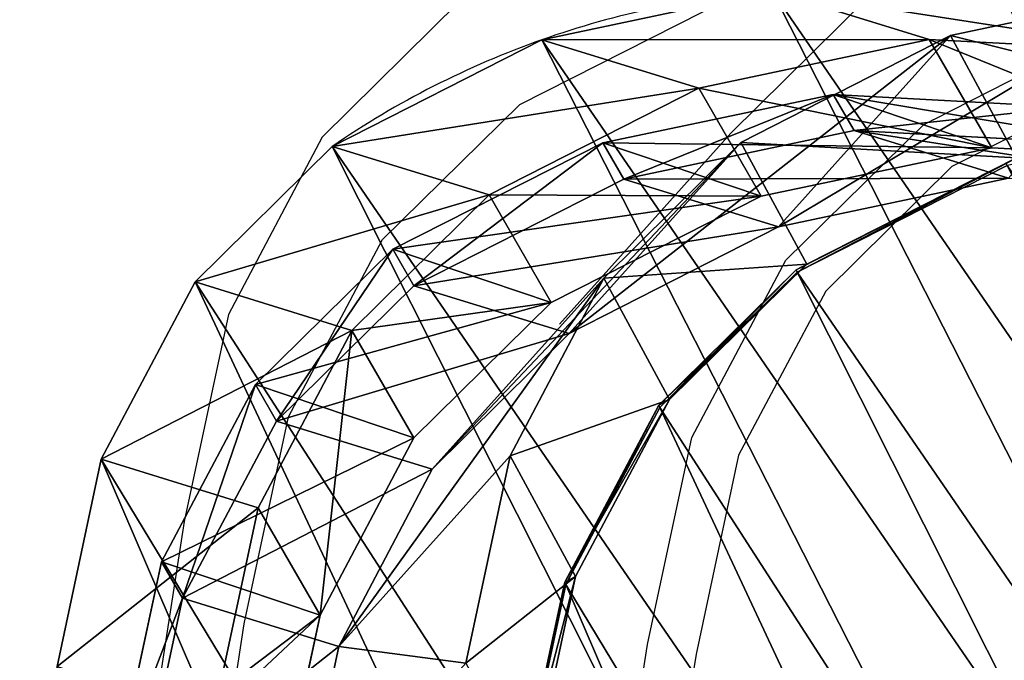
# Model space of a CAD drawing. Units: centimetres. Extents: x -461 to 462, y -291 to 287.
# Drawn here: x -10 to -1, y -273 to -267 of the extents above; entities that cross this region are included whole.
import ezdxf

# ---------------------------------------------------------------- set-up
doc = ezdxf.new("R2010")
doc.units = ezdxf.units.CM
doc.header["$LTSCALE"] = 2.54
doc.layers.get('0').update_dxf_attribs({"true_color": 0xff5454})
doc.layers.add('VP-EQ', color=7, linetype='Continuous', true_color=0x8a3492)

# ---------------------------------------------------------------- blocks, each defined once
blk = doc.blocks.new('R__nica_8')
at = {"color": 0}
for p, q in [((13.8935, 6.5067, 235.5167), (12.4774, 4.9373, 235.5729)), ((13.8935, 6.5067, 235.5167), (12.4774, 4.9373, 235.5729)), ((14.0138, 6.5024, 239.774), (12.5978, 4.933, 239.8318)), ((14.0138, 6.5024, 239.774), (12.5978, 4.933, 239.8318)), ((14.0152, 6.527, 240.1283), (12.5992, 4.9577, 240.1861)), ((14.0152, 6.527, 240.1283), (12.5992, 4.9577, 240.1861)), ((16.2849, 5.933, 175.8608), (14.8713, 4.36, 175.7878)), ((16.2849, 5.933, 175.8608), (14.8713, 4.36, 175.7878)), ((16.2924, 5.5654, 85.3639), (14.8764, 3.9949, 85.39)), ((16.2924, 5.5654, 85.3639), (14.8764, 3.9949, 85.39)), ((13.8552, 5.1389, 205.766), (12.4391, 3.565, 205.7248)), ((13.8552, 5.1389, 205.766), (12.4391, 3.565, 205.7248)), ((12.4774, 4.9373, 235.5729), (10.7806, 3.874, 235.6219)), ((12.4774, 4.9373, 235.5729), (10.7806, 3.874, 235.6219)), ((12.5978, 4.933, 239.8318), (10.9007, 3.8697, 239.8725)), ((12.5978, 4.933, 239.8318), (10.9007, 3.8697, 239.8725)), ((12.5992, 4.9577, 240.1861), (10.9022, 3.8944, 240.2267)), ((12.5992, 4.9577, 240.1861), (10.9022, 3.8944, 240.2267)), ((12.4391, 3.565, 205.7248), (12.4774, 4.9373, 235.5729)), ((12.4391, 3.565, 205.7248), (12.4774, 4.9373, 235.5729)), ((12.4774, 4.9373, 235.5729), (12.5978, 4.933, 239.8318)), ((12.4774, 4.9373, 235.5729), (12.5978, 4.933, 239.8318)), ((12.5978, 4.933, 239.8318), (12.5992, 4.9577, 240.1861)), ((12.5978, 4.933, 239.8318), (12.5992, 4.9577, 240.1861)), ((17.3973, 4.7331, 145.7385), (15.9804, 3.1637, 145.7545)), ((17.3973, 4.7331, 145.7385), (15.9804, 3.1637, 145.7545)), ((6.7378, 3.3047, 85.5403), (4.7689, 4.5893, 85.5766)), ((6.7378, 3.3047, 85.5403), (4.7689, 4.5893, 85.5766)), ((14.8713, 4.36, 175.7878), (12.4391, 3.565, 205.7248)), ((14.8713, 4.36, 175.7878), (12.4391, 3.565, 205.7248)), ((14.8713, 4.36, 175.7878), (13.1773, 3.2928, 175.6949)), ((14.8713, 4.36, 175.7878), (13.1773, 3.2928, 175.6949)), ((15.9804, 3.1637, 145.7545), (14.8713, 4.36, 175.7878)), ((15.9804, 3.1637, 145.7545), (14.8713, 4.36, 175.7878)), ((16.2924, 4.3275, 55.8201), (14.8764, 2.7575, 55.8582)), ((16.2924, 4.3275, 55.8201), (14.8764, 2.7575, 55.8582)), ((17.3973, 4.3118, 115.2821), (15.9804, 2.7422, 115.2862)), ((17.3973, 4.3118, 115.2821), (15.9804, 2.7422, 115.2862)), ((14.8764, 3.9949, 85.39), (13.1795, 2.9309, 85.4214)), ((14.8764, 3.9949, 85.39), (13.1795, 2.9309, 85.4214)), ((14.8764, 2.7575, 55.8582), (14.8764, 3.9949, 85.39)), ((14.8764, 2.7575, 55.8582), (14.8764, 3.9949, 85.39)), ((14.8764, 3.9949, 85.39), (15.9804, 2.7422, 115.2862)), ((14.8764, 3.9949, 85.39), (15.9804, 2.7422, 115.2862)), ((10.7806, 3.874, 235.6219), (8.9186, 3.3892, 235.6603)), ((10.7806, 3.874, 235.6219), (8.9186, 3.3892, 235.6603)), ((10.9007, 3.8697, 239.8725), (9.0382, 3.3849, 239.8932)), ((10.9007, 3.8697, 239.8725), (9.0382, 3.3849, 239.8932)), ((10.9022, 3.8944, 240.2267), (9.0396, 3.4096, 240.2474)), ((10.9022, 3.8944, 240.2267), (9.0396, 3.4096, 240.2474)), ((10.7421, 2.4968, 205.6675), (10.7806, 3.874, 235.6219)), ((10.7421, 2.4968, 205.6675), (10.7806, 3.874, 235.6219)), ((10.7806, 3.874, 235.6219), (10.9007, 3.8697, 239.8725)), ((10.7806, 3.874, 235.6219), (10.9007, 3.8697, 239.8725)), ((10.9007, 3.8697, 239.8725), (10.9022, 3.8944, 240.2267)), ((10.9007, 3.8697, 239.8725), (10.9022, 3.8944, 240.2267)), ((7.8415, 2.4701, 145.6229), (5.8733, 3.7523, 145.5522)), ((7.8415, 2.4701, 145.6229), (5.8733, 3.7523, 145.5522)), ((8.9755, 2.9266, 175.4492), (6.7451, 3.6527, 175.3126)), ((7.8415, 2.4701, 145.6229), (6.7451, 3.6527, 175.3126)), ((7.8415, 2.4701, 145.6229), (6.7451, 3.6527, 175.3126)), ((8.9755, 2.9266, 175.4492), (6.7451, 3.6527, 175.3126)), ((12.4391, 3.565, 205.7248), (10.7421, 2.4968, 205.6675)), ((12.4391, 3.565, 205.7248), (10.7421, 2.4968, 205.6675)), ((6.5338, 2.1286, 205.503), (6.5726, 3.5165, 235.6921)), ((6.5338, 2.1286, 205.503), (6.5726, 3.5165, 235.6921)), ((8.9186, 3.3892, 235.6603), (6.5726, 3.5165, 235.6921)), ((8.9186, 3.3892, 235.6603), (6.5726, 3.5165, 235.6921)), ((9.0382, 3.3849, 239.8932), (6.6913, 3.5123, 239.8935)), ((9.0382, 3.3849, 239.8932), (6.6913, 3.5123, 239.8935)), ((9.0396, 3.4096, 240.2474), (6.6927, 3.5369, 240.2477)), ((9.0396, 3.4096, 240.2474), (6.6927, 3.5369, 240.2477)), ((8.88, 2.007, 205.5979), (8.9186, 3.3892, 235.6603)), ((8.88, 2.007, 205.5979), (8.9186, 3.3892, 235.6603)), ((8.9186, 3.3892, 235.6603), (9.0382, 3.3849, 239.8932)), ((8.9186, 3.3892, 235.6603), (9.0382, 3.3849, 239.8932)), ((9.0382, 3.3849, 239.8932), (9.0396, 3.4096, 240.2474)), ((9.0382, 3.3849, 239.8932), (9.0396, 3.4096, 240.2474)), ((6.7378, 2.0559, 55.7366), (4.7689, 3.3353, 55.648)), ((6.7378, 2.0559, 55.7366), (4.7689, 3.3353, 55.648)), ((7.8415, 2.0524, 115.4267), (5.8733, 3.3363, 115.481)), ((7.8415, 2.0524, 115.4267), (5.8733, 3.3363, 115.481)), ((6.7378, 2.0559, 55.7366), (6.7378, 3.3047, 85.5403)), ((8.9714, 2.5736, 85.499), (6.7378, 3.3047, 85.5403)), ((6.7378, 2.0559, 55.7366), (6.7378, 3.3047, 85.5403)), ((8.9714, 2.5736, 85.499), (6.7378, 3.3047, 85.5403)), ((6.7378, 3.3047, 85.5403), (7.8415, 2.0524, 115.4267)), ((6.7378, 3.3047, 85.5403), (7.8415, 2.0524, 115.4267)), ((13.1773, 3.2928, 175.6949), (10.7421, 2.4968, 205.6675)), ((13.1773, 3.2928, 175.6949), (10.7421, 2.4968, 205.6675)), ((13.1773, 3.2928, 175.6949), (11.3181, 2.8039, 175.5883)), ((13.1773, 3.2928, 175.6949), (11.3181, 2.8039, 175.5883)), ((14.283, 2.1, 145.7517), (13.1773, 3.2928, 175.6949)), ((14.283, 2.1, 145.7517), (13.1773, 3.2928, 175.6949)), ((15.9804, 3.1637, 145.7545), (14.283, 2.1, 145.7517)), ((15.9804, 3.1637, 145.7545), (14.283, 2.1, 145.7517)), ((15.9804, 2.7422, 115.2862), (15.9804, 3.1637, 145.7545)), ((15.9804, 2.7422, 115.2862), (15.9804, 3.1637, 145.7545)), ((17.4048, 3.1276, 25.6982), (15.99, 1.5563, 25.7033)), ((17.4048, 3.1276, 25.6982), (15.99, 1.5563, 25.7033)), ((6.5338, 2.1286, 205.503), (4.3001, 2.8536, 205.4068)), ((6.5338, 2.1286, 205.503), (4.3001, 2.8536, 205.4068)), ((8.9755, 2.9266, 175.4492), (6.5338, 2.1286, 205.503)), ((8.9755, 2.9266, 175.4492), (6.5338, 2.1286, 205.503)), ((10.0747, 1.741, 145.6837), (8.9755, 2.9266, 175.4492)), ((11.3181, 2.8039, 175.5883), (8.9755, 2.9266, 175.4492)), ((10.0747, 1.741, 145.6837), (8.9755, 2.9266, 175.4492)), ((11.3181, 2.8039, 175.5883), (8.9755, 2.9266, 175.4492)), ((13.1795, 2.9309, 85.4214), (11.3175, 2.4459, 85.4557)), ((13.1795, 2.9309, 85.4214), (11.3175, 2.4459, 85.4557)), ((13.1795, 1.6926, 55.8703), (13.1795, 2.9309, 85.4214)), ((13.1795, 1.6926, 55.8703), (13.1795, 2.9309, 85.4214)), ((13.1795, 2.9309, 85.4214), (14.283, 1.6788, 115.3026)), ((13.1795, 2.9309, 85.4214), (14.283, 1.6788, 115.3026)), ((11.3181, 2.8039, 175.5883), (8.88, 2.007, 205.5979)), ((11.3181, 2.8039, 175.5883), (8.88, 2.007, 205.5979)), ((12.4208, 1.6146, 145.7303), (11.3181, 2.8039, 175.5883)), ((12.4208, 1.6146, 145.7303), (11.3181, 2.8039, 175.5883)), ((14.8764, 2.7575, 55.8582), (13.1795, 1.6926, 55.8703)), ((14.8764, 2.7575, 55.8582), (13.1795, 1.6926, 55.8703)), ((15.99, 1.5563, 25.7033), (14.8764, 2.7575, 55.8582)), ((15.99, 1.5563, 25.7033), (14.8764, 2.7575, 55.8582)), ((15.9804, 2.7422, 115.2862), (14.283, 1.6788, 115.3026)), ((15.9804, 2.7422, 115.2862), (14.283, 1.6788, 115.3026)), ((8.9714, 1.3295, 55.8075), (8.9714, 2.5736, 85.499)), ((11.3175, 2.4459, 85.4557), (8.9714, 2.5736, 85.499)), ((8.9714, 1.3295, 55.8075), (8.9714, 2.5736, 85.499)), ((8.9714, 2.5736, 85.499), (10.0747, 1.3217, 115.3753)), ((11.3175, 2.4459, 85.4557), (8.9714, 2.5736, 85.499)), ((8.9714, 2.5736, 85.499), (10.0747, 1.3217, 115.3753)), ((7.8415, 2.0524, 115.4267), (7.8415, 2.4701, 145.6229)), ((10.0747, 1.741, 145.6837), (7.8415, 2.4701, 145.6229)), ((7.8415, 2.0524, 115.4267), (7.8415, 2.4701, 145.6229)), ((10.0747, 1.741, 145.6837), (7.8415, 2.4701, 145.6229)), ((10.7421, 2.4968, 205.6675), (8.88, 2.007, 205.5979)), ((10.7421, 2.4968, 205.6675), (8.88, 2.007, 205.5979)), ((11.3175, 1.2056, 55.8559), (11.3175, 2.4459, 85.4557)), ((11.3175, 1.2056, 55.8559), (11.3175, 2.4459, 85.4557)), ((11.3175, 2.4459, 85.4557), (12.4208, 1.1941, 115.3302)), ((11.3175, 2.4459, 85.4557), (12.4208, 1.1941, 115.3302)), ((8.88, 2.007, 205.5979), (6.5338, 2.1286, 205.503)), ((8.88, 2.007, 205.5979), (6.5338, 2.1286, 205.503)), ((14.283, 2.1, 145.7517), (12.4208, 1.6146, 145.7303)), ((14.283, 2.1, 145.7517), (12.4208, 1.6146, 145.7303)), ((14.283, 1.6788, 115.3026), (14.283, 2.1, 145.7517)), ((14.283, 1.6788, 115.3026), (14.283, 2.1, 145.7517)), ((8.9714, 1.3295, 55.8075), (6.7378, 2.0559, 55.7366)), ((8.9714, 1.3295, 55.8075), (6.7378, 2.0559, 55.7366)), ((7.8519, 0.8541, 25.5672), (6.7378, 2.0559, 55.7366)), ((7.8519, 0.8541, 25.5672), (6.7378, 2.0559, 55.7366)), ((10.0747, 1.3217, 115.3753), (7.8415, 2.0524, 115.4267)), ((10.0747, 1.3217, 115.3753), (7.8415, 2.0524, 115.4267)), ((12.4208, 1.6146, 145.7303), (10.0747, 1.741, 145.6837)), ((10.0747, 1.3217, 115.3753), (10.0747, 1.741, 145.6837)), ((10.0747, 1.3217, 115.3753), (10.0747, 1.741, 145.6837)), ((12.4208, 1.6146, 145.7303), (10.0747, 1.741, 145.6837)), ((13.1795, 1.6926, 55.8703), (11.3175, 1.2056, 55.8559)), ((13.1795, 1.6926, 55.8703), (11.3175, 1.2056, 55.8559)), ((14.283, 1.6788, 115.3026), (12.4208, 1.1941, 115.3302)), ((14.283, 1.6788, 115.3026), (12.4208, 1.1941, 115.3302)), ((14.294, 0.4906, 25.6933), (13.1795, 1.6926, 55.8703)), ((14.294, 0.4906, 25.6933), (13.1795, 1.6926, 55.8703)), ((12.4208, 1.1941, 115.3302), (12.4208, 1.6146, 145.7303)), ((12.4208, 1.1941, 115.3302), (12.4208, 1.6146, 145.7303)), ((15.99, 1.5563, 25.7033), (14.294, 0.4906, 25.6933)), ((15.99, 1.5563, 25.7033), (14.294, 0.4906, 25.6933)), ((15.99, 1.5563), (15.99, 1.5563, 25.7033)), ((15.99, 1.5563), (15.99, 1.5563, 25.7033)), ((11.3175, 1.2056, 55.8559), (8.9714, 1.3295, 55.8075)), ((10.0861, 0.1271, 25.6229), (8.9714, 1.3295, 55.8075)), ((11.3175, 1.2056, 55.8559), (8.9714, 1.3295, 55.8075)), ((10.0861, 0.1271, 25.6229), (8.9714, 1.3295, 55.8075)), ((12.4208, 1.1941, 115.3302), (10.0747, 1.3217, 115.3753)), ((12.4208, 1.1941, 115.3302), (10.0747, 1.3217, 115.3753)), ((12.4323, 0.0031, 25.6686), (11.3175, 1.2056, 55.8559)), ((12.4323, 0.0031, 25.6686), (11.3175, 1.2056, 55.8559)), ((10.0861, 0.1271, 25.6229), (7.8519, 0.8541, 25.5672)), ((10.0861, 0.1271, 25.6229), (7.8519, 0.8541, 25.5672)), ((14.294, 0.4906, 25.6933), (12.4323, 0.0031, 25.6686)), ((14.294, 0.4906, 25.6933), (12.4323, 0.0031, 25.6686)), ((14.294, 0.4906), (14.294, 0.4906, 25.6933)), ((14.294, 0.4906), (14.294, 0.4906, 25.6933)), ((10.0861, 0.1271), (10.0861, 0.1271, 25.6229)), ((12.4323, 0.0031, 25.6686), (10.0861, 0.1271, 25.6229)), ((10.0861, 0.1271), (10.0861, 0.1271, 25.6229)), ((12.4323, 0.0031, 25.6686), (10.0861, 0.1271, 25.6229)), ((12.4323, 0.0031), (12.4323, 0.0031, 25.6686)), ((12.4323, 0.0031), (12.4323, 0.0031, 25.6686))]:
    blk.add_line(p, q, dxfattribs=at)
for start, end in [(244.4749, 259.4749), (244.4749, 259.4749), (259.4749, 274.4749), (259.4749, 274.4749)]:
    blk.add_arc((11.7301, 8.9757), 9, start, end, dxfattribs=at)
mesh = blk.add_polyface(dxfattribs=at)
corners = [(0.3808, 9.4639, 240.0531), (0.2332, 14.0392, 239.8932), (0.154, 11.693, 239.9755), (0.6923, 16.2728, 239.8142), (1.1769, 7.3688, 240.1248), (1.5001, 18.2415, 239.7436), (2.4881, 5.5505, 240.1857), (3.2481, 19.8104, 239.6852), (4.4581, 4.2672, 240.2267), (5.3431, 20.8731, 239.6438), (6.6927, 3.5369, 240.2477), (7.6424, 21.3573, 239.6222), (9.0396, 3.4096, 240.2474), (10.0597, 20.9669, 239.631), (10.9022, 3.8944, 240.2267), (12.2942, 19.9644, 239.6616), (12.5992, 4.9577, 240.1861), (14.1937, 18.4183, 239.7118), (14.0152, 6.527, 240.1283), (15.5475, 8.4276, 240.0587), (15.5605, 16.8966, 239.7623), (16.535, 10.6605, 239.9786), (16.4873, 15.0736, 239.8242), (16.9106, 13.0733, 239.8934)]
mesh.append_faces([[corners[k] for k in face] for face in [(0, 1, 2), (22, 21, 23)]], dxfattribs={"vtx0": -1, "color": 0})
mesh.append_faces([[corners[k] for k in face] for face in [(1, 0, 3), (3, 4, 5), (5, 6, 7), (7, 8, 9), (9, 10, 11), (11, 12, 13), (13, 14, 15), (15, 16, 17), (17, 19, 20), (20, 21, 22)]], dxfattribs={"vtx0": -1, "vtx1": -1, "color": 0})
mesh.append_faces([[corners[k] for k in face] for face in [(3, 0, 4), (5, 4, 6), (7, 6, 8), (9, 8, 10), (11, 10, 12), (13, 12, 14), (15, 14, 16), (17, 16, 18), (17, 18, 19), (20, 19, 21)]], dxfattribs={"vtx0": -1, "vtx2": -1, "color": 0})
mesh = blk.add_polyface(dxfattribs=at)
corners = [(3.6243, 10.6197), (3.7738, 6.0448), (3.5462, 8.2735), (4.0823, 12.8538), (4.5706, 3.9509), (4.889, 14.8237), (5.8821, 2.1346), (6.6357, 16.395), (7.8519, 0.8541), (8.7296, 17.4608), (10.0861, 0.1271), (11.0279, 17.9482), (12.4323, 0.0031), (13.4446, 17.5613), (14.294, 0.4906), (15.6787, 16.5621), (15.99, 1.5563), (17.5781, 15.0187), (17.4048, 3.1276), (18.9357, 5.0304), (18.9452, 13.4991), (19.922, 7.2646), (19.8724, 11.6774), (20.2965, 9.6779)]
mesh.append_faces([[corners[k] for k in face] for face in [(0, 1, 2), (21, 22, 23)]], dxfattribs={"vtx0": -1, "color": 0})
mesh.append_faces([[corners[k] for k in face] for face in [(1, 3, 4), (4, 5, 6), (6, 7, 8), (8, 9, 10), (10, 11, 12), (12, 13, 14), (14, 15, 16), (16, 17, 18), (18, 17, 19), (19, 20, 21)]], dxfattribs={"vtx0": -1, "vtx1": -1, "color": 0})
mesh.append_faces([[corners[k] for k in face] for face in [(1, 0, 3), (4, 3, 5), (6, 5, 7), (8, 7, 9), (10, 9, 11), (12, 11, 13), (14, 13, 15), (16, 15, 17), (19, 17, 20), (21, 20, 22)]], dxfattribs={"vtx0": -1, "vtx2": -1, "color": 0})
mesh = blk.add_polyface(dxfattribs=at)
corners = [(13.8552, 5.1389, 205.766), (12.4774, 4.9373, 235.5729), (12.4391, 3.565, 205.7248), (13.8935, 6.5067, 235.5167)]
mesh.append_faces([[corners[k] for k in face] for face in [(0, 1, 2), (1, 0, 3)]], dxfattribs={"vtx0": -1, "color": 0})
mesh = blk.add_polyface(dxfattribs=at)
corners = [(12.4774, 4.9373, 235.5729), (14.0138, 6.5024, 239.774), (12.5978, 4.933, 239.8318), (13.8935, 6.5067, 235.5167)]
mesh.append_faces([[corners[k] for k in face] for face in [(0, 1, 2), (1, 0, 3)]], dxfattribs={"vtx0": -1, "color": 0})
mesh = blk.add_polyface(dxfattribs=at)
corners = [(14.0138, 6.5024, 239.774), (12.5992, 4.9577, 240.1861), (12.5978, 4.933, 239.8318), (14.0152, 6.527, 240.1283)]
mesh.append_faces([[corners[k] for k in face] for face in [(0, 1, 2), (1, 0, 3)]], dxfattribs={"vtx0": -1, "color": 0})
mesh = blk.add_polyface(dxfattribs=at)
corners = [(14.8713, 4.36, 175.7878), (13.8552, 5.1389, 205.766), (12.4391, 3.565, 205.7248), (16.2849, 5.933, 175.8608)]
mesh.append_faces([[corners[k] for k in face] for face in [(0, 1, 2), (1, 0, 3)]], dxfattribs={"vtx0": -1, "color": 0})
mesh = blk.add_polyface(dxfattribs=at)
corners = [(17.3973, 4.7331, 145.7385), (14.8713, 4.36, 175.7878), (15.9804, 3.1637, 145.7545), (16.2849, 5.933, 175.8608)]
mesh.append_faces([[corners[k] for k in face] for face in [(0, 1, 2), (1, 0, 3)]], dxfattribs={"vtx0": -1, "color": 0})
mesh = blk.add_polyface(dxfattribs=at)
corners = [(16.2924, 4.3275, 55.8201), (14.8764, 3.9949, 85.39), (14.8764, 2.7575, 55.8582), (16.2924, 5.5654, 85.3639)]
mesh.append_faces([[corners[k] for k in face] for face in [(0, 1, 2), (1, 0, 3)]], dxfattribs={"vtx0": -1, "color": 0})
mesh = blk.add_polyface(dxfattribs=at)
corners = [(14.8764, 3.9949, 85.39), (17.3973, 4.3118, 115.2821), (15.9804, 2.7422, 115.2862), (16.2924, 5.5654, 85.3639)]
mesh.append_faces([[corners[k] for k in face] for face in [(0, 1, 2), (1, 0, 3)]], dxfattribs={"vtx0": -1, "color": 0})
mesh = blk.add_polyface(dxfattribs=at)
corners = [(7.8415, 2.4701, 145.6229), (4.7788, 4.9328, 175.1879), (5.8733, 3.7523, 145.5522), (6.7451, 3.6527, 175.3126)]
mesh.append_faces([[corners[k] for k in face] for face in [(0, 1, 2), (1, 0, 3)]], dxfattribs={"vtx0": -1, "color": 0})
mesh = blk.add_polyface(dxfattribs=at)
corners = [(12.4391, 3.565, 205.7248), (10.7806, 3.874, 235.6219), (10.7421, 2.4968, 205.6675), (12.4774, 4.9373, 235.5729)]
mesh.append_faces([[corners[k] for k in face] for face in [(0, 1, 2), (1, 0, 3)]], dxfattribs={"vtx0": -1, "color": 0})
mesh = blk.add_polyface(dxfattribs=at)
corners = [(12.5978, 4.933, 239.8318), (10.7806, 3.874, 235.6219), (12.4774, 4.9373, 235.5729), (10.9007, 3.8697, 239.8725)]
mesh.append_faces([[corners[k] for k in face] for face in [(0, 1, 2), (1, 0, 3)]], dxfattribs={"vtx0": -1, "color": 0})
mesh = blk.add_polyface(dxfattribs=at)
corners = [(12.5992, 4.9577, 240.1861), (10.9007, 3.8697, 239.8725), (12.5978, 4.933, 239.8318), (10.9022, 3.8944, 240.2267)]
mesh.append_faces([[corners[k] for k in face] for face in [(0, 1, 2), (1, 0, 3)]], dxfattribs={"vtx0": -1, "color": 0})
mesh = blk.add_polyface(dxfattribs=at)
corners = [(17.3973, 4.3118, 115.2821), (15.9804, 3.1637, 145.7545), (15.9804, 2.7422, 115.2862), (17.3973, 4.7331, 145.7385)]
mesh.append_faces([[corners[k] for k in face] for face in [(0, 1, 2), (1, 0, 3)]], dxfattribs={"vtx0": -1, "color": 0})
mesh = blk.add_polyface(dxfattribs=at)
corners = [(6.7378, 2.0559, 55.7366), (4.7689, 4.5893, 85.5766), (4.7689, 3.3353, 55.648), (6.7378, 3.3047, 85.5403)]
mesh.append_faces([[corners[k] for k in face] for face in [(0, 1, 2), (1, 0, 3)]], dxfattribs={"vtx0": -1, "color": 0})
mesh = blk.add_polyface(dxfattribs=at)
corners = [(7.8415, 2.0524, 115.4267), (4.7689, 4.5893, 85.5766), (6.7378, 3.3047, 85.5403), (5.8733, 3.3363, 115.481)]
mesh.append_faces([[corners[k] for k in face] for face in [(0, 1, 2), (1, 0, 3)]], dxfattribs={"vtx0": -1, "color": 0})
mesh = blk.add_polyface(dxfattribs=at)
corners = [(14.8713, 4.36, 175.7878), (10.7421, 2.4968, 205.6675), (13.1773, 3.2928, 175.6949), (12.4391, 3.565, 205.7248)]
mesh.append_faces([[corners[k] for k in face] for face in [(0, 1, 2), (1, 0, 3)]], dxfattribs={"vtx0": -1, "color": 0})
mesh = blk.add_polyface(dxfattribs=at)
corners = [(15.9804, 3.1637, 145.7545), (13.1773, 3.2928, 175.6949), (14.283, 2.1, 145.7517), (14.8713, 4.36, 175.7878)]
mesh.append_faces([[corners[k] for k in face] for face in [(0, 1, 2), (1, 0, 3)]], dxfattribs={"vtx0": -1, "color": 0})
mesh = blk.add_polyface(dxfattribs=at)
corners = [(17.4048, 3.1276, 25.6982), (14.8764, 2.7575, 55.8582), (15.99, 1.5563, 25.7033), (16.2924, 4.3275, 55.8201)]
mesh.append_faces([[corners[k] for k in face] for face in [(0, 1, 2), (1, 0, 3)]], dxfattribs={"vtx0": -1, "color": 0})
mesh = blk.add_polyface(dxfattribs=at)
corners = [(6.5338, 2.1286, 205.503), (4.339, 4.2467, 235.7087), (4.3001, 2.8536, 205.4068), (6.5726, 3.5165, 235.6921)]
mesh.append_faces([[corners[k] for k in face] for face in [(0, 1, 2), (1, 0, 3)]], dxfattribs={"vtx0": -1, "color": 0})
mesh = blk.add_polyface(dxfattribs=at)
corners = [(14.8764, 3.9949, 85.39), (13.1795, 1.6926, 55.8703), (14.8764, 2.7575, 55.8582), (13.1795, 2.9309, 85.4214)]
mesh.append_faces([[corners[k] for k in face] for face in [(0, 1, 2), (1, 0, 3)]], dxfattribs={"vtx0": -1, "color": 0})
mesh = blk.add_polyface(dxfattribs=at)
corners = [(15.9804, 2.7422, 115.2862), (13.1795, 2.9309, 85.4214), (14.8764, 3.9949, 85.39), (14.283, 1.6788, 115.3026)]
mesh.append_faces([[corners[k] for k in face] for face in [(0, 1, 2), (1, 0, 3)]], dxfattribs={"vtx0": -1, "color": 0})
mesh = blk.add_polyface(dxfattribs=at)
corners = [(10.7421, 2.4968, 205.6675), (8.9186, 3.3892, 235.6603), (8.88, 2.007, 205.5979), (10.7806, 3.874, 235.6219)]
mesh.append_faces([[corners[k] for k in face] for face in [(0, 1, 2), (1, 0, 3)]], dxfattribs={"vtx0": -1, "color": 0})
mesh = blk.add_polyface(dxfattribs=at)
corners = [(10.9007, 3.8697, 239.8725), (8.9186, 3.3892, 235.6603), (10.7806, 3.874, 235.6219), (9.0382, 3.3849, 239.8932)]
mesh.append_faces([[corners[k] for k in face] for face in [(0, 1, 2), (1, 0, 3)]], dxfattribs={"vtx0": -1, "color": 0})
mesh = blk.add_polyface(dxfattribs=at)
corners = [(10.9022, 3.8944, 240.2267), (9.0382, 3.3849, 239.8932), (10.9007, 3.8697, 239.8725), (9.0396, 3.4096, 240.2474)]
mesh.append_faces([[corners[k] for k in face] for face in [(0, 1, 2), (1, 0, 3)]], dxfattribs={"vtx0": -1, "color": 0})
mesh = blk.add_polyface(dxfattribs=at)
corners = [(7.8415, 2.4701, 145.6229), (5.8733, 3.3363, 115.481), (7.8415, 2.0524, 115.4267), (5.8733, 3.7523, 145.5522)]
mesh.append_faces([[corners[k] for k in face] for face in [(0, 1, 2), (1, 0, 3)]], dxfattribs={"vtx0": -1, "color": 0})
mesh = blk.add_polyface(dxfattribs=at)
corners = [(8.9755, 2.9266, 175.4492), (4.3001, 2.8536, 205.4068), (6.7451, 3.6527, 175.3126), (6.5338, 2.1286, 205.503)]
mesh.append_faces([[corners[k] for k in face] for face in [(0, 1, 2), (1, 0, 3)]], dxfattribs={"vtx0": -1, "color": 0})
mesh = blk.add_polyface(dxfattribs=at)
corners = [(10.0747, 1.741, 145.6837), (6.7451, 3.6527, 175.3126), (7.8415, 2.4701, 145.6229), (8.9755, 2.9266, 175.4492)]
mesh.append_faces([[corners[k] for k in face] for face in [(0, 1, 2), (1, 0, 3)]], dxfattribs={"vtx0": -1, "color": 0})
mesh = blk.add_polyface(dxfattribs=at)
corners = [(8.88, 2.007, 205.5979), (6.5726, 3.5165, 235.6921), (6.5338, 2.1286, 205.503), (8.9186, 3.3892, 235.6603)]
mesh.append_faces([[corners[k] for k in face] for face in [(0, 1, 2), (1, 0, 3)]], dxfattribs={"vtx0": -1, "color": 0})
mesh = blk.add_polyface(dxfattribs=at)
corners = [(9.0382, 3.3849, 239.8932), (6.5726, 3.5165, 235.6921), (8.9186, 3.3892, 235.6603), (6.6913, 3.5123, 239.8935)]
mesh.append_faces([[corners[k] for k in face] for face in [(0, 1, 2), (1, 0, 3)]], dxfattribs={"vtx0": -1, "color": 0})
mesh = blk.add_polyface(dxfattribs=at)
corners = [(9.0396, 3.4096, 240.2474), (6.6913, 3.5123, 239.8935), (9.0382, 3.3849, 239.8932), (6.6927, 3.5369, 240.2477)]
mesh.append_faces([[corners[k] for k in face] for face in [(0, 1, 2), (1, 0, 3)]], dxfattribs={"vtx0": -1, "color": 0})
mesh = blk.add_polyface(dxfattribs=at)
corners = [(7.8519, 0.8541, 25.5672), (4.7689, 3.3353, 55.648), (5.8821, 2.1346, 25.5053), (6.7378, 2.0559, 55.7366)]
mesh.append_faces([[corners[k] for k in face] for face in [(0, 1, 2), (1, 0, 3)]], dxfattribs={"vtx0": -1, "color": 0})
mesh = blk.add_polyface(dxfattribs=at)
corners = [(8.9714, 1.3295, 55.8075), (6.7378, 3.3047, 85.5403), (6.7378, 2.0559, 55.7366), (8.9714, 2.5736, 85.499)]
mesh.append_faces([[corners[k] for k in face] for face in [(0, 1, 2), (1, 0, 3)]], dxfattribs={"vtx0": -1, "color": 0})
mesh = blk.add_polyface(dxfattribs=at)
corners = [(10.0747, 1.3217, 115.3753), (6.7378, 3.3047, 85.5403), (8.9714, 2.5736, 85.499), (7.8415, 2.0524, 115.4267)]
mesh.append_faces([[corners[k] for k in face] for face in [(0, 1, 2), (1, 0, 3)]], dxfattribs={"vtx0": -1, "color": 0})
mesh = blk.add_polyface(dxfattribs=at)
corners = [(13.1773, 3.2928, 175.6949), (8.88, 2.007, 205.5979), (11.3181, 2.8039, 175.5883), (10.7421, 2.4968, 205.6675)]
mesh.append_faces([[corners[k] for k in face] for face in [(0, 1, 2), (1, 0, 3)]], dxfattribs={"vtx0": -1, "color": 0})
mesh = blk.add_polyface(dxfattribs=at)
corners = [(14.283, 2.1, 145.7517), (11.3181, 2.8039, 175.5883), (12.4208, 1.6146, 145.7303), (13.1773, 3.2928, 175.6949)]
mesh.append_faces([[corners[k] for k in face] for face in [(0, 1, 2), (1, 0, 3)]], dxfattribs={"vtx0": -1, "color": 0})
mesh = blk.add_polyface(dxfattribs=at)
corners = [(15.9804, 3.1637, 145.7545), (14.283, 1.6788, 115.3026), (15.9804, 2.7422, 115.2862), (14.283, 2.1, 145.7517)]
mesh.append_faces([[corners[k] for k in face] for face in [(0, 1, 2), (1, 0, 3)]], dxfattribs={"vtx0": -1, "color": 0})
mesh = blk.add_polyface(dxfattribs=at)
corners = [(17.4048, 3.1276), (15.99, 1.5563, 25.7033), (15.99, 1.5563), (17.4048, 3.1276, 25.6982)]
mesh.append_faces([[corners[k] for k in face] for face in [(0, 1, 2), (1, 0, 3)]], dxfattribs={"vtx0": -1, "color": 0})
mesh = blk.add_polyface(dxfattribs=at)
corners = [(11.3181, 2.8039, 175.5883), (6.5338, 2.1286, 205.503), (8.9755, 2.9266, 175.4492), (8.88, 2.007, 205.5979)]
mesh.append_faces([[corners[k] for k in face] for face in [(0, 1, 2), (1, 0, 3)]], dxfattribs={"vtx0": -1, "color": 0})
mesh = blk.add_polyface(dxfattribs=at)
corners = [(12.4208, 1.6146, 145.7303), (8.9755, 2.9266, 175.4492), (10.0747, 1.741, 145.6837), (11.3181, 2.8039, 175.5883)]
mesh.append_faces([[corners[k] for k in face] for face in [(0, 1, 2), (1, 0, 3)]], dxfattribs={"vtx0": -1, "color": 0})
mesh = blk.add_polyface(dxfattribs=at)
corners = [(13.1795, 1.6926, 55.8703), (11.3175, 2.4459, 85.4557), (11.3175, 1.2056, 55.8559), (13.1795, 2.9309, 85.4214)]
mesh.append_faces([[corners[k] for k in face] for face in [(0, 1, 2), (1, 0, 3)]], dxfattribs={"vtx0": -1, "color": 0})
mesh = blk.add_polyface(dxfattribs=at)
corners = [(14.283, 1.6788, 115.3026), (11.3175, 2.4459, 85.4557), (13.1795, 2.9309, 85.4214), (12.4208, 1.1941, 115.3302)]
mesh.append_faces([[corners[k] for k in face] for face in [(0, 1, 2), (1, 0, 3)]], dxfattribs={"vtx0": -1, "color": 0})
mesh = blk.add_polyface(dxfattribs=at)
corners = [(15.99, 1.5563, 25.7033), (13.1795, 1.6926, 55.8703), (14.294, 0.4906, 25.6933), (14.8764, 2.7575, 55.8582)]
mesh.append_faces([[corners[k] for k in face] for face in [(0, 1, 2), (1, 0, 3)]], dxfattribs={"vtx0": -1, "color": 0})
mesh = blk.add_polyface(dxfattribs=at)
corners = [(11.3175, 1.2056, 55.8559), (8.9714, 2.5736, 85.499), (8.9714, 1.3295, 55.8075), (11.3175, 2.4459, 85.4557)]
mesh.append_faces([[corners[k] for k in face] for face in [(0, 1, 2), (1, 0, 3)]], dxfattribs={"vtx0": -1, "color": 0})
mesh = blk.add_polyface(dxfattribs=at)
corners = [(12.4208, 1.1941, 115.3302), (8.9714, 2.5736, 85.499), (11.3175, 2.4459, 85.4557), (10.0747, 1.3217, 115.3753)]
mesh.append_faces([[corners[k] for k in face] for face in [(0, 1, 2), (1, 0, 3)]], dxfattribs={"vtx0": -1, "color": 0})
mesh = blk.add_polyface(dxfattribs=at)
corners = [(10.0747, 1.741, 145.6837), (7.8415, 2.0524, 115.4267), (10.0747, 1.3217, 115.3753), (7.8415, 2.4701, 145.6229)]
mesh.append_faces([[corners[k] for k in face] for face in [(0, 1, 2), (1, 0, 3)]], dxfattribs={"vtx0": -1, "color": 0})
mesh = blk.add_polyface(dxfattribs=at)
corners = [(14.283, 2.1, 145.7517), (12.4208, 1.1941, 115.3302), (14.283, 1.6788, 115.3026), (12.4208, 1.6146, 145.7303)]
mesh.append_faces([[corners[k] for k in face] for face in [(0, 1, 2), (1, 0, 3)]], dxfattribs={"vtx0": -1, "color": 0})
mesh = blk.add_polyface(dxfattribs=at)
corners = [(10.0861, 0.1271, 25.6229), (6.7378, 2.0559, 55.7366), (7.8519, 0.8541, 25.5672), (8.9714, 1.3295, 55.8075)]
mesh.append_faces([[corners[k] for k in face] for face in [(0, 1, 2), (1, 0, 3)]], dxfattribs={"vtx0": -1, "color": 0})
mesh = blk.add_polyface(dxfattribs=at)
corners = [(12.4208, 1.6146, 145.7303), (10.0747, 1.3217, 115.3753), (12.4208, 1.1941, 115.3302), (10.0747, 1.741, 145.6837)]
mesh.append_faces([[corners[k] for k in face] for face in [(0, 1, 2), (1, 0, 3)]], dxfattribs={"vtx0": -1, "color": 0})
mesh = blk.add_polyface(dxfattribs=at)
corners = [(14.294, 0.4906, 25.6933), (11.3175, 1.2056, 55.8559), (12.4323, 0.0031, 25.6686), (13.1795, 1.6926, 55.8703)]
mesh.append_faces([[corners[k] for k in face] for face in [(0, 1, 2), (1, 0, 3)]], dxfattribs={"vtx0": -1, "color": 0})
mesh = blk.add_polyface(dxfattribs=at)
corners = [(15.99, 1.5563, 25.7033), (14.294, 0.4906), (15.99, 1.5563), (14.294, 0.4906, 25.6933)]
mesh.append_faces([[corners[k] for k in face] for face in [(0, 1, 2), (1, 0, 3)]], dxfattribs={"vtx0": -1, "color": 0})
mesh = blk.add_polyface(dxfattribs=at)
corners = [(12.4323, 0.0031, 25.6686), (8.9714, 1.3295, 55.8075), (10.0861, 0.1271, 25.6229), (11.3175, 1.2056, 55.8559)]
mesh.append_faces([[corners[k] for k in face] for face in [(0, 1, 2), (1, 0, 3)]], dxfattribs={"vtx0": -1, "color": 0})
mesh = blk.add_polyface(dxfattribs=at)
corners = [(10.0861, 0.1271, 25.6229), (7.8519, 0.8541), (10.0861, 0.1271), (7.8519, 0.8541, 25.5672)]
mesh.append_faces([[corners[k] for k in face] for face in [(0, 1, 2), (1, 0, 3)]], dxfattribs={"vtx0": -1, "color": 0})
mesh = blk.add_polyface(dxfattribs=at)
corners = [(14.294, 0.4906, 25.6933), (12.4323, 0.0031), (14.294, 0.4906), (12.4323, 0.0031, 25.6686)]
mesh.append_faces([[corners[k] for k in face] for face in [(0, 1, 2), (1, 0, 3)]], dxfattribs={"vtx0": -1, "color": 0})
mesh = blk.add_polyface(dxfattribs=at)
corners = [(12.4323, 0.0031, 25.6686), (10.0861, 0.1271), (12.4323, 0.0031), (10.0861, 0.1271, 25.6229)]
mesh.append_faces([[corners[k] for k in face] for face in [(0, 1, 2), (1, 0, 3)]], dxfattribs={"vtx0": -1, "color": 0})
blk = doc.blocks.new('Grupuj_8')
at = {"color": 253, "true_color": 0xc9b698, "zscale": 1.409638262856091, "rotation": 210.000000853772}
blk.add_blockref('R__nica_8', (463.6897, 24.0623), dxfattribs=at)
blk = doc.blocks.new('RB1389_')
at = {"color": 0}
for p, q in [((596.1932, 139.2894), (598.2888, 140.3518)), ((598.2983, 139.0004), (599.6661, 140.3557)), ((595.5877, 140.315), (594.2192, 138.962)), ((600.3237, 139.1394), (601.7857, 139.8809)), ((602.4732, 139.6663), (600.5051, 138.6681)), ((594.8228, 137.9384), (596.1932, 139.2894)), ((598.8474, 137.7322), (600.218, 139.0833)), ((600.3185, 139.1343), (600.218, 139.0833)), ((600.3185, 139.1343), (600.3237, 139.1394)), ((594.2192, 138.962), (593.2833, 137.191)), ((596.5874, 137.0936), (598.2983, 139.0004)), ((600.5051, 138.6681), (599.2447, 137.4255)), ((593.8845, 136.1688), (594.8228, 137.9384)), ((597.9094, 135.9628), (598.8474, 137.7322)), ((599.2447, 137.4255), (598.3752, 135.7855)), ((593.2833, 137.191), (592.8437, 135.1228)), ((593.4423, 134.1011), (593.8845, 136.1688)), ((597.4678, 133.8957), (597.9094, 135.9628)), ((598.3752, 135.7855), (597.9511, 133.8001)), ((592.8437, 135.1228), (592.4692, 132.7095)), ((593.0648, 131.6881), (593.4423, 134.1011)), ((597.0911, 131.4836), (597.4678, 133.8957)), ((597.9511, 133.8001), (597.5867, 131.4667))]:
    blk.add_line(p, q, dxfattribs=at)

msp = doc.modelspace()

# ---------------------------------------------------------------- block references
at = {"color": 0}
msp.add_blockref('Grupuj_8', (-460.2878, -285.9937), dxfattribs=at)
at = {"layer": 'VP-EQ', "color": 0}
msp.add_blockref('RB1389_', (-601.6824, -407.0189), dxfattribs=at)

doc.saveas('drawing.dxf')
